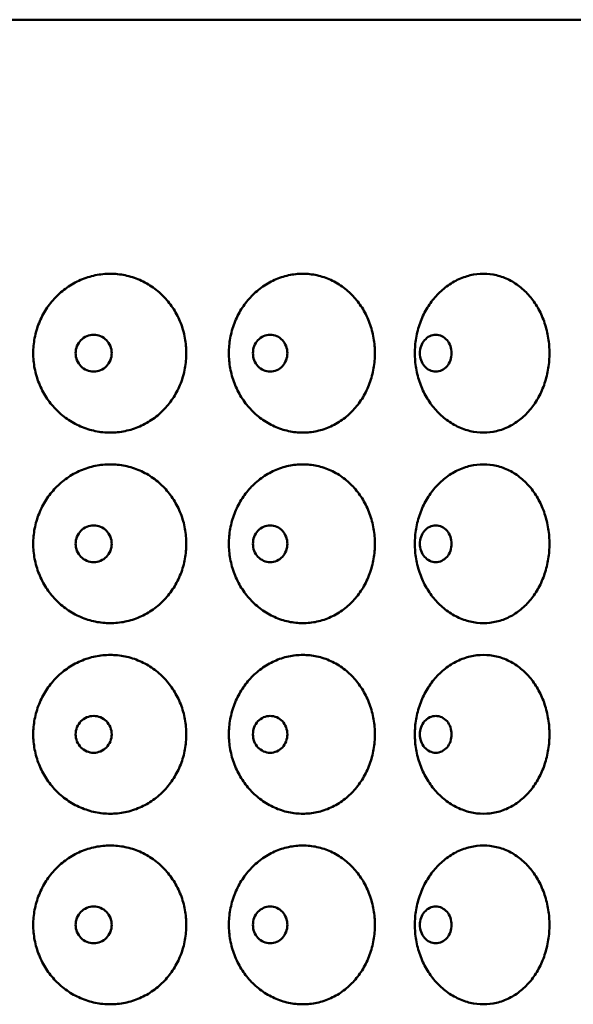
# Model space of a CAD drawing. Units: inches. Extents: x 7 to 2354, y -116 to 301.
# Drawn here: x 193 to 210, y 112 to 143 of the extents above; entities that cross this region are included whole.
import ezdxf

# ---------------------------------------------------------------- set-up
doc = ezdxf.new("R2010")
doc.units = ezdxf.units.IN
doc.header["$LTSCALE"] = 1512
doc.header["$MEASUREMENT"] = 0
doc.layers.add('Visible Edges(ACME )', color=7, linetype='Continuous', lineweight=50)

msp = doc.modelspace()

# ---------------------------------------------------------------- linework, layer by layer
at = {"layer": 'Visible Edges(ACME )'}
msp.add_line((153.1, 142.604), (225.1, 142.604), dxfattribs=at)
for points, knots in [([(195.351, 129.604), (195.198, 129.604), (195.039, 129.62), (194.724, 129.684), (194.567, 129.734), (194.267, 129.864), (194.123, 129.944), (193.858, 130.131), (193.736, 130.236), (193.522, 130.459), (193.422, 130.585), (193.246, 130.857), (193.17, 131.004), (193.048, 131.31), (193.002, 131.469), (192.941, 131.789), (192.927, 131.949), (192.927, 132.259), (192.941, 132.419), (193.002, 132.739), (193.048, 132.898), (193.17, 133.204), (193.246, 133.351), (193.422, 133.623), (193.522, 133.749), (193.736, 133.972), (193.858, 134.077), (194.123, 134.264), (194.267, 134.345), (194.567, 134.475), (194.724, 134.524), (195.039, 134.589), (195.198, 134.604), (195.351, 134.604)], [9.469151, 9.469151, 9.469151, 9.469151, 10.655712, 10.655712, 11.842272, 11.842272, 13.028832, 13.028832, 14.215392, 14.215392, 15.39612, 15.39612, 16.576848, 16.576848, 17.757575, 17.757575, 18.938303, 18.938303, 20.119031, 20.119031, 21.299758, 21.299758, 22.480486, 22.480486, 23.661213, 23.661213, 24.847774, 24.847774, 26.034334, 26.034334, 27.220894, 27.220894, 28.407454, 28.407454, 28.407454, 28.407454]), ([(195.351, 134.604), (195.504, 134.604), (195.662, 134.589), (195.976, 134.524), (196.132, 134.475), (196.429, 134.345), (196.571, 134.264), (196.833, 134.077), (196.953, 133.972), (197.163, 133.749), (197.262, 133.623), (197.434, 133.351), (197.509, 133.204), (197.628, 132.898), (197.673, 132.739), (197.732, 132.419), (197.746, 132.259), (197.746, 132.104), (197.746, 131.949), (197.732, 131.789), (197.673, 131.469), (197.628, 131.31), (197.509, 131.004), (197.434, 130.857), (197.262, 130.585), (197.163, 130.459), (196.953, 130.236), (196.833, 130.131), (196.571, 129.944), (196.429, 129.864), (196.132, 129.734), (195.976, 129.684), (195.662, 129.62), (195.504, 129.604), (195.351, 129.604)], [28.407454, 28.407454, 28.407454, 28.407454, 29.594015, 29.594015, 30.780575, 30.780575, 31.967135, 31.967135, 33.153695, 33.153695, 34.334423, 34.334423, 35.515151, 35.515151, 36.695878, 36.695878, 37.876606, 37.876606, 37.876606, 39.057333, 39.057333, 40.238061, 40.238061, 41.418789, 41.418789, 42.599516, 42.599516, 43.786077, 43.786077, 44.972637, 44.972637, 46.159197, 46.159197, 47.345757, 47.345757, 47.345757, 47.345757]), ([(201.412, 129.604), (201.266, 129.604), (201.114, 129.62), (200.813, 129.684), (200.663, 129.734), (200.375, 129.864), (200.237, 129.944), (199.982, 130.131), (199.865, 130.236), (199.659, 130.459), (199.562, 130.585), (199.392, 130.857), (199.319, 131.004), (199.201, 131.31), (199.157, 131.469), (199.098, 131.789), (199.085, 131.949), (199.085, 132.259), (199.098, 132.419), (199.157, 132.739), (199.201, 132.898), (199.319, 133.204), (199.392, 133.351), (199.562, 133.623), (199.659, 133.749), (199.865, 133.972), (199.982, 134.077), (200.237, 134.264), (200.375, 134.345), (200.663, 134.475), (200.813, 134.524), (201.114, 134.589), (201.266, 134.604), (201.412, 134.604)], [9.469151, 9.469151, 9.469151, 9.469151, 10.655712, 10.655712, 11.842272, 11.842272, 13.028832, 13.028832, 14.215392, 14.215392, 15.39612, 15.39612, 16.576848, 16.576848, 17.757575, 17.757575, 18.938303, 18.938303, 20.119031, 20.119031, 21.299758, 21.299758, 22.480486, 22.480486, 23.661213, 23.661213, 24.847774, 24.847774, 26.034334, 26.034334, 27.220894, 27.220894, 28.407454, 28.407454, 28.407454, 28.407454]), ([(201.412, 134.604), (201.559, 134.604), (201.709, 134.589), (202.008, 134.524), (202.156, 134.475), (202.438, 134.345), (202.573, 134.264), (202.821, 134.077), (202.934, 133.972), (203.133, 133.749), (203.226, 133.623), (203.389, 133.351), (203.459, 133.204), (203.572, 132.898), (203.614, 132.739), (203.67, 132.419), (203.683, 132.259), (203.683, 132.104), (203.683, 131.949), (203.67, 131.789), (203.614, 131.469), (203.572, 131.31), (203.459, 131.004), (203.389, 130.857), (203.226, 130.585), (203.133, 130.459), (202.934, 130.236), (202.821, 130.131), (202.573, 129.944), (202.438, 129.864), (202.156, 129.734), (202.008, 129.684), (201.709, 129.62), (201.559, 129.604), (201.412, 129.604)], [28.407454, 28.407454, 28.407454, 28.407454, 29.594015, 29.594015, 30.780575, 30.780575, 31.967135, 31.967135, 33.153695, 33.153695, 34.334423, 34.334423, 35.515151, 35.515151, 36.695878, 36.695878, 37.876606, 37.876606, 37.876606, 39.057333, 39.057333, 40.238061, 40.238061, 41.418789, 41.418789, 42.599516, 42.599516, 43.786077, 43.786077, 44.972637, 44.972637, 46.159197, 46.159197, 47.345757, 47.345757, 47.345757, 47.345757]), ([(207.1, 129.604), (206.965, 129.604), (206.825, 129.62), (206.546, 129.684), (206.407, 129.734), (206.141, 129.864), (206.013, 129.944), (205.776, 130.131), (205.667, 130.236), (205.475, 130.459), (205.385, 130.585), (205.226, 130.857), (205.158, 131.004), (205.048, 131.31), (205.006, 131.469), (204.952, 131.789), (204.939, 131.949), (204.939, 132.259), (204.952, 132.419), (205.006, 132.739), (205.048, 132.898), (205.158, 133.204), (205.226, 133.351), (205.385, 133.623), (205.475, 133.749), (205.667, 133.972), (205.776, 134.077), (206.013, 134.264), (206.141, 134.345), (206.407, 134.475), (206.546, 134.524), (206.825, 134.589), (206.965, 134.604), (207.1, 134.604)], [9.469151, 9.469151, 9.469151, 9.469151, 10.655712, 10.655712, 11.842272, 11.842272, 13.028832, 13.028832, 14.215392, 14.215392, 15.39612, 15.39612, 16.576848, 16.576848, 17.757575, 17.757575, 18.938303, 18.938303, 20.119031, 20.119031, 21.299758, 21.299758, 22.480486, 22.480486, 23.661213, 23.661213, 24.847774, 24.847774, 26.034334, 26.034334, 27.220894, 27.220894, 28.407454, 28.407454, 28.407454, 28.407454]), ([(207.1, 134.604), (207.234, 134.604), (207.373, 134.589), (207.648, 134.524), (207.783, 134.475), (208.042, 134.345), (208.165, 134.264), (208.392, 134.077), (208.495, 133.972), (208.677, 133.749), (208.762, 133.623), (208.91, 133.351), (208.974, 133.204), (209.076, 132.898), (209.115, 132.739), (209.165, 132.419), (209.177, 132.259), (209.177, 132.104), (209.177, 131.949), (209.165, 131.789), (209.115, 131.469), (209.076, 131.31), (208.974, 131.004), (208.91, 130.857), (208.762, 130.585), (208.677, 130.459), (208.495, 130.236), (208.392, 130.131), (208.165, 129.944), (208.042, 129.864), (207.783, 129.734), (207.648, 129.684), (207.373, 129.62), (207.234, 129.604), (207.1, 129.604)], [28.407454, 28.407454, 28.407454, 28.407454, 29.594015, 29.594015, 30.780575, 30.780575, 31.967135, 31.967135, 33.153695, 33.153695, 34.334423, 34.334423, 35.515151, 35.515151, 36.695878, 36.695878, 37.876606, 37.876606, 37.876606, 39.057333, 39.057333, 40.238061, 40.238061, 41.418789, 41.418789, 42.599516, 42.599516, 43.786077, 43.786077, 44.972637, 44.972637, 46.159197, 46.159197, 47.345757, 47.345757, 47.345757, 47.345757]), ([(195.397, 132.104), (195.397, 132.177), (195.383, 132.254), (195.325, 132.397), (195.282, 132.462), (195.182, 132.565), (195.118, 132.61), (194.978, 132.669), (194.902, 132.684), (194.758, 132.684), (194.682, 132.669), (194.542, 132.61), (194.478, 132.565), (194.377, 132.462), (194.333, 132.397), (194.275, 132.254), (194.261, 132.177), (194.261, 132.031), (194.275, 131.954), (194.333, 131.811), (194.377, 131.746), (194.478, 131.643), (194.542, 131.598), (194.682, 131.539), (194.758, 131.524), (194.902, 131.524), (194.978, 131.539), (195.118, 131.598), (195.182, 131.643), (195.282, 131.746), (195.325, 131.811), (195.383, 131.954), (195.397, 132.031), (195.397, 132.104)], [0, 0, 0, 0, 0.553052, 0.553052, 1.106105, 1.106105, 1.659861, 1.659861, 2.213617, 2.213617, 2.767372, 2.767372, 3.321128, 3.321128, 3.874181, 3.874181, 4.427233, 4.427233, 4.980286, 4.980286, 5.533338, 5.533338, 6.087094, 6.087094, 6.64085, 6.64085, 7.194606, 7.194606, 7.748361, 7.748361, 8.301414, 8.301414, 8.854466, 8.854466, 8.854466, 8.854466]), ([(200.926, 132.104), (200.926, 132.177), (200.913, 132.254), (200.858, 132.397), (200.817, 132.462), (200.721, 132.565), (200.661, 132.61), (200.527, 132.669), (200.455, 132.684), (200.318, 132.684), (200.245, 132.669), (200.111, 132.61), (200.05, 132.565), (199.953, 132.462), (199.911, 132.397), (199.856, 132.254), (199.843, 132.177), (199.843, 132.031), (199.856, 131.954), (199.911, 131.811), (199.953, 131.746), (200.05, 131.643), (200.111, 131.598), (200.245, 131.539), (200.318, 131.524), (200.455, 131.524), (200.527, 131.539), (200.661, 131.598), (200.721, 131.643), (200.817, 131.746), (200.858, 131.811), (200.913, 131.954), (200.926, 132.031), (200.926, 132.104)], [0, 0, 0, 0, 0.553052, 0.553052, 1.106105, 1.106105, 1.659861, 1.659861, 2.213617, 2.213617, 2.767372, 2.767372, 3.321128, 3.321128, 3.874181, 3.874181, 4.427233, 4.427233, 4.980286, 4.980286, 5.533338, 5.533338, 6.087094, 6.087094, 6.64085, 6.64085, 7.194606, 7.194606, 7.748361, 7.748361, 8.301414, 8.301414, 8.854466, 8.854466, 8.854466, 8.854466]), ([(206.097, 132.104), (206.097, 132.177), (206.084, 132.254), (206.034, 132.397), (205.996, 132.462), (205.908, 132.565), (205.852, 132.61), (205.729, 132.669), (205.662, 132.684), (205.537, 132.684), (205.469, 132.669), (205.346, 132.61), (205.289, 132.565), (205.2, 132.462), (205.161, 132.397), (205.11, 132.254), (205.098, 132.177), (205.098, 132.031), (205.11, 131.954), (205.161, 131.811), (205.2, 131.746), (205.289, 131.643), (205.346, 131.598), (205.469, 131.539), (205.537, 131.524), (205.662, 131.524), (205.729, 131.539), (205.852, 131.598), (205.908, 131.643), (205.996, 131.746), (206.034, 131.811), (206.084, 131.954), (206.097, 132.031), (206.097, 132.104)], [0, 0, 0, 0, 0.553052, 0.553052, 1.106105, 1.106105, 1.659861, 1.659861, 2.213617, 2.213617, 2.767372, 2.767372, 3.321128, 3.321128, 3.874181, 3.874181, 4.427233, 4.427233, 4.980286, 4.980286, 5.533338, 5.533338, 6.087094, 6.087094, 6.64085, 6.64085, 7.194606, 7.194606, 7.748361, 7.748361, 8.301414, 8.301414, 8.854466, 8.854466, 8.854466, 8.854466]), ([(195.351, 123.604), (195.198, 123.604), (195.039, 123.62), (194.724, 123.684), (194.567, 123.734), (194.267, 123.864), (194.123, 123.944), (193.858, 124.131), (193.736, 124.236), (193.522, 124.459), (193.422, 124.585), (193.246, 124.857), (193.17, 125.004), (193.048, 125.31), (193.002, 125.469), (192.941, 125.789), (192.927, 125.949), (192.927, 126.259), (192.941, 126.419), (193.002, 126.739), (193.048, 126.898), (193.17, 127.204), (193.246, 127.351), (193.422, 127.623), (193.522, 127.749), (193.736, 127.972), (193.858, 128.077), (194.123, 128.264), (194.267, 128.345), (194.567, 128.475), (194.724, 128.524), (195.039, 128.589), (195.198, 128.604), (195.351, 128.604)], [9.469151, 9.469151, 9.469151, 9.469151, 10.655712, 10.655712, 11.842272, 11.842272, 13.028832, 13.028832, 14.215392, 14.215392, 15.39612, 15.39612, 16.576848, 16.576848, 17.757575, 17.757575, 18.938303, 18.938303, 20.119031, 20.119031, 21.299758, 21.299758, 22.480486, 22.480486, 23.661213, 23.661213, 24.847774, 24.847774, 26.034334, 26.034334, 27.220894, 27.220894, 28.407454, 28.407454, 28.407454, 28.407454]), ([(195.351, 128.604), (195.504, 128.604), (195.662, 128.589), (195.976, 128.524), (196.132, 128.475), (196.429, 128.345), (196.571, 128.264), (196.833, 128.077), (196.953, 127.972), (197.163, 127.749), (197.262, 127.623), (197.434, 127.351), (197.509, 127.204), (197.628, 126.898), (197.673, 126.739), (197.732, 126.419), (197.746, 126.259), (197.746, 126.104), (197.746, 125.949), (197.732, 125.789), (197.673, 125.469), (197.628, 125.31), (197.509, 125.004), (197.434, 124.857), (197.262, 124.585), (197.163, 124.459), (196.953, 124.236), (196.833, 124.131), (196.571, 123.944), (196.429, 123.864), (196.132, 123.734), (195.976, 123.684), (195.662, 123.62), (195.504, 123.604), (195.351, 123.604)], [28.407454, 28.407454, 28.407454, 28.407454, 29.594015, 29.594015, 30.780575, 30.780575, 31.967135, 31.967135, 33.153695, 33.153695, 34.334423, 34.334423, 35.515151, 35.515151, 36.695878, 36.695878, 37.876606, 37.876606, 37.876606, 39.057333, 39.057333, 40.238061, 40.238061, 41.418789, 41.418789, 42.599516, 42.599516, 43.786077, 43.786077, 44.972637, 44.972637, 46.159197, 46.159197, 47.345757, 47.345757, 47.345757, 47.345757]), ([(201.412, 123.604), (201.266, 123.604), (201.114, 123.62), (200.813, 123.684), (200.663, 123.734), (200.375, 123.864), (200.237, 123.944), (199.982, 124.131), (199.865, 124.236), (199.659, 124.459), (199.562, 124.585), (199.392, 124.857), (199.319, 125.004), (199.201, 125.31), (199.157, 125.469), (199.098, 125.789), (199.085, 125.949), (199.085, 126.259), (199.098, 126.419), (199.157, 126.739), (199.201, 126.898), (199.319, 127.204), (199.392, 127.351), (199.562, 127.623), (199.659, 127.749), (199.865, 127.972), (199.982, 128.077), (200.237, 128.264), (200.375, 128.345), (200.663, 128.475), (200.813, 128.524), (201.114, 128.589), (201.266, 128.604), (201.412, 128.604)], [9.469151, 9.469151, 9.469151, 9.469151, 10.655712, 10.655712, 11.842272, 11.842272, 13.028832, 13.028832, 14.215392, 14.215392, 15.39612, 15.39612, 16.576848, 16.576848, 17.757575, 17.757575, 18.938303, 18.938303, 20.119031, 20.119031, 21.299758, 21.299758, 22.480486, 22.480486, 23.661213, 23.661213, 24.847774, 24.847774, 26.034334, 26.034334, 27.220894, 27.220894, 28.407454, 28.407454, 28.407454, 28.407454]), ([(201.412, 128.604), (201.559, 128.604), (201.709, 128.589), (202.008, 128.524), (202.156, 128.475), (202.438, 128.345), (202.573, 128.264), (202.821, 128.077), (202.934, 127.972), (203.133, 127.749), (203.226, 127.623), (203.389, 127.351), (203.459, 127.204), (203.572, 126.898), (203.614, 126.739), (203.67, 126.419), (203.683, 126.259), (203.683, 126.104), (203.683, 125.949), (203.67, 125.789), (203.614, 125.469), (203.572, 125.31), (203.459, 125.004), (203.389, 124.857), (203.226, 124.585), (203.133, 124.459), (202.934, 124.236), (202.821, 124.131), (202.573, 123.944), (202.438, 123.864), (202.156, 123.734), (202.008, 123.684), (201.709, 123.62), (201.559, 123.604), (201.412, 123.604)], [28.407454, 28.407454, 28.407454, 28.407454, 29.594015, 29.594015, 30.780575, 30.780575, 31.967135, 31.967135, 33.153695, 33.153695, 34.334423, 34.334423, 35.515151, 35.515151, 36.695878, 36.695878, 37.876606, 37.876606, 37.876606, 39.057333, 39.057333, 40.238061, 40.238061, 41.418789, 41.418789, 42.599516, 42.599516, 43.786077, 43.786077, 44.972637, 44.972637, 46.159197, 46.159197, 47.345757, 47.345757, 47.345757, 47.345757]), ([(207.1, 123.604), (206.965, 123.604), (206.825, 123.62), (206.546, 123.684), (206.407, 123.734), (206.141, 123.864), (206.013, 123.944), (205.776, 124.131), (205.667, 124.236), (205.475, 124.459), (205.385, 124.585), (205.226, 124.857), (205.158, 125.004), (205.048, 125.31), (205.006, 125.469), (204.952, 125.789), (204.939, 125.949), (204.939, 126.259), (204.952, 126.419), (205.006, 126.739), (205.048, 126.898), (205.158, 127.204), (205.226, 127.351), (205.385, 127.623), (205.475, 127.749), (205.667, 127.972), (205.776, 128.077), (206.013, 128.264), (206.141, 128.345), (206.407, 128.475), (206.546, 128.524), (206.825, 128.589), (206.965, 128.604), (207.1, 128.604)], [9.469151, 9.469151, 9.469151, 9.469151, 10.655712, 10.655712, 11.842272, 11.842272, 13.028832, 13.028832, 14.215392, 14.215392, 15.39612, 15.39612, 16.576848, 16.576848, 17.757575, 17.757575, 18.938303, 18.938303, 20.119031, 20.119031, 21.299758, 21.299758, 22.480486, 22.480486, 23.661213, 23.661213, 24.847774, 24.847774, 26.034334, 26.034334, 27.220894, 27.220894, 28.407454, 28.407454, 28.407454, 28.407454]), ([(207.1, 128.604), (207.234, 128.604), (207.373, 128.589), (207.648, 128.524), (207.783, 128.475), (208.042, 128.345), (208.165, 128.264), (208.392, 128.077), (208.495, 127.972), (208.677, 127.749), (208.762, 127.623), (208.91, 127.351), (208.974, 127.204), (209.076, 126.898), (209.115, 126.739), (209.165, 126.419), (209.177, 126.259), (209.177, 126.104), (209.177, 125.949), (209.165, 125.789), (209.115, 125.469), (209.076, 125.31), (208.974, 125.004), (208.91, 124.857), (208.762, 124.585), (208.677, 124.459), (208.495, 124.236), (208.392, 124.131), (208.165, 123.944), (208.042, 123.864), (207.783, 123.734), (207.648, 123.684), (207.373, 123.62), (207.234, 123.604), (207.1, 123.604)], [28.407454, 28.407454, 28.407454, 28.407454, 29.594015, 29.594015, 30.780575, 30.780575, 31.967135, 31.967135, 33.153695, 33.153695, 34.334423, 34.334423, 35.515151, 35.515151, 36.695878, 36.695878, 37.876606, 37.876606, 37.876606, 39.057333, 39.057333, 40.238061, 40.238061, 41.418789, 41.418789, 42.599516, 42.599516, 43.786077, 43.786077, 44.972637, 44.972637, 46.159197, 46.159197, 47.345757, 47.345757, 47.345757, 47.345757]), ([(195.397, 126.104), (195.397, 126.177), (195.383, 126.254), (195.325, 126.397), (195.282, 126.462), (195.182, 126.565), (195.118, 126.61), (194.978, 126.669), (194.902, 126.684), (194.758, 126.684), (194.682, 126.669), (194.542, 126.61), (194.478, 126.565), (194.377, 126.462), (194.333, 126.397), (194.275, 126.254), (194.261, 126.177), (194.261, 126.031), (194.275, 125.954), (194.333, 125.811), (194.377, 125.746), (194.478, 125.643), (194.542, 125.598), (194.682, 125.539), (194.758, 125.524), (194.902, 125.524), (194.978, 125.539), (195.118, 125.598), (195.182, 125.643), (195.282, 125.746), (195.325, 125.811), (195.383, 125.954), (195.397, 126.031), (195.397, 126.104)], [0, 0, 0, 0, 0.553052, 0.553052, 1.106105, 1.106105, 1.659861, 1.659861, 2.213617, 2.213617, 2.767372, 2.767372, 3.321128, 3.321128, 3.874181, 3.874181, 4.427233, 4.427233, 4.980286, 4.980286, 5.533338, 5.533338, 6.087094, 6.087094, 6.64085, 6.64085, 7.194606, 7.194606, 7.748361, 7.748361, 8.301414, 8.301414, 8.854466, 8.854466, 8.854466, 8.854466]), ([(200.926, 126.104), (200.926, 126.177), (200.913, 126.254), (200.858, 126.397), (200.817, 126.462), (200.721, 126.565), (200.661, 126.61), (200.527, 126.669), (200.455, 126.684), (200.318, 126.684), (200.245, 126.669), (200.111, 126.61), (200.05, 126.565), (199.953, 126.462), (199.911, 126.397), (199.856, 126.254), (199.843, 126.177), (199.843, 126.031), (199.856, 125.954), (199.911, 125.811), (199.953, 125.746), (200.05, 125.643), (200.111, 125.598), (200.245, 125.539), (200.318, 125.524), (200.455, 125.524), (200.527, 125.539), (200.661, 125.598), (200.721, 125.643), (200.817, 125.746), (200.858, 125.811), (200.913, 125.954), (200.926, 126.031), (200.926, 126.104)], [0, 0, 0, 0, 0.553052, 0.553052, 1.106105, 1.106105, 1.659861, 1.659861, 2.213617, 2.213617, 2.767372, 2.767372, 3.321128, 3.321128, 3.874181, 3.874181, 4.427233, 4.427233, 4.980286, 4.980286, 5.533338, 5.533338, 6.087094, 6.087094, 6.64085, 6.64085, 7.194606, 7.194606, 7.748361, 7.748361, 8.301414, 8.301414, 8.854466, 8.854466, 8.854466, 8.854466]), ([(206.097, 126.104), (206.097, 126.177), (206.084, 126.254), (206.034, 126.397), (205.996, 126.462), (205.908, 126.565), (205.852, 126.61), (205.729, 126.669), (205.662, 126.684), (205.537, 126.684), (205.469, 126.669), (205.346, 126.61), (205.289, 126.565), (205.2, 126.462), (205.161, 126.397), (205.11, 126.254), (205.098, 126.177), (205.098, 126.031), (205.11, 125.954), (205.161, 125.811), (205.2, 125.746), (205.289, 125.643), (205.346, 125.598), (205.469, 125.539), (205.537, 125.524), (205.662, 125.524), (205.729, 125.539), (205.852, 125.598), (205.908, 125.643), (205.996, 125.746), (206.034, 125.811), (206.084, 125.954), (206.097, 126.031), (206.097, 126.104)], [0, 0, 0, 0, 0.553052, 0.553052, 1.106105, 1.106105, 1.659861, 1.659861, 2.213617, 2.213617, 2.767372, 2.767372, 3.321128, 3.321128, 3.874181, 3.874181, 4.427233, 4.427233, 4.980286, 4.980286, 5.533338, 5.533338, 6.087094, 6.087094, 6.64085, 6.64085, 7.194606, 7.194606, 7.748361, 7.748361, 8.301414, 8.301414, 8.854466, 8.854466, 8.854466, 8.854466]), ([(195.351, 117.604), (195.198, 117.604), (195.039, 117.62), (194.724, 117.684), (194.567, 117.734), (194.267, 117.864), (194.123, 117.944), (193.858, 118.131), (193.736, 118.236), (193.522, 118.459), (193.422, 118.585), (193.246, 118.857), (193.17, 119.004), (193.048, 119.31), (193.002, 119.469), (192.941, 119.789), (192.927, 119.949), (192.927, 120.259), (192.941, 120.419), (193.002, 120.739), (193.048, 120.898), (193.17, 121.204), (193.246, 121.351), (193.422, 121.623), (193.522, 121.749), (193.736, 121.972), (193.858, 122.077), (194.123, 122.264), (194.267, 122.345), (194.567, 122.475), (194.724, 122.524), (195.039, 122.589), (195.198, 122.604), (195.351, 122.604)], [9.469151, 9.469151, 9.469151, 9.469151, 10.655712, 10.655712, 11.842272, 11.842272, 13.028832, 13.028832, 14.215392, 14.215392, 15.39612, 15.39612, 16.576848, 16.576848, 17.757575, 17.757575, 18.938303, 18.938303, 20.119031, 20.119031, 21.299758, 21.299758, 22.480486, 22.480486, 23.661213, 23.661213, 24.847774, 24.847774, 26.034334, 26.034334, 27.220894, 27.220894, 28.407454, 28.407454, 28.407454, 28.407454]), ([(195.351, 122.604), (195.504, 122.604), (195.662, 122.589), (195.976, 122.524), (196.132, 122.475), (196.429, 122.345), (196.571, 122.264), (196.833, 122.077), (196.953, 121.972), (197.163, 121.749), (197.262, 121.623), (197.434, 121.351), (197.509, 121.204), (197.628, 120.898), (197.673, 120.739), (197.732, 120.419), (197.746, 120.259), (197.746, 120.104), (197.746, 119.949), (197.732, 119.789), (197.673, 119.469), (197.628, 119.31), (197.509, 119.004), (197.434, 118.857), (197.262, 118.585), (197.163, 118.459), (196.953, 118.236), (196.833, 118.131), (196.571, 117.944), (196.429, 117.864), (196.132, 117.734), (195.976, 117.684), (195.662, 117.62), (195.504, 117.604), (195.351, 117.604)], [28.407454, 28.407454, 28.407454, 28.407454, 29.594015, 29.594015, 30.780575, 30.780575, 31.967135, 31.967135, 33.153695, 33.153695, 34.334423, 34.334423, 35.515151, 35.515151, 36.695878, 36.695878, 37.876606, 37.876606, 37.876606, 39.057333, 39.057333, 40.238061, 40.238061, 41.418789, 41.418789, 42.599516, 42.599516, 43.786077, 43.786077, 44.972637, 44.972637, 46.159197, 46.159197, 47.345757, 47.345757, 47.345757, 47.345757]), ([(201.412, 117.604), (201.266, 117.604), (201.114, 117.62), (200.813, 117.684), (200.663, 117.734), (200.375, 117.864), (200.237, 117.944), (199.982, 118.131), (199.865, 118.236), (199.659, 118.459), (199.562, 118.585), (199.392, 118.857), (199.319, 119.004), (199.201, 119.31), (199.157, 119.469), (199.098, 119.789), (199.085, 119.949), (199.085, 120.259), (199.098, 120.419), (199.157, 120.739), (199.201, 120.898), (199.319, 121.204), (199.392, 121.351), (199.562, 121.623), (199.659, 121.749), (199.865, 121.972), (199.982, 122.077), (200.237, 122.264), (200.375, 122.345), (200.663, 122.475), (200.813, 122.524), (201.114, 122.589), (201.266, 122.604), (201.412, 122.604)], [9.469151, 9.469151, 9.469151, 9.469151, 10.655712, 10.655712, 11.842272, 11.842272, 13.028832, 13.028832, 14.215392, 14.215392, 15.39612, 15.39612, 16.576848, 16.576848, 17.757575, 17.757575, 18.938303, 18.938303, 20.119031, 20.119031, 21.299758, 21.299758, 22.480486, 22.480486, 23.661213, 23.661213, 24.847774, 24.847774, 26.034334, 26.034334, 27.220894, 27.220894, 28.407454, 28.407454, 28.407454, 28.407454]), ([(201.412, 122.604), (201.559, 122.604), (201.709, 122.589), (202.008, 122.524), (202.156, 122.475), (202.438, 122.345), (202.573, 122.264), (202.821, 122.077), (202.934, 121.972), (203.133, 121.749), (203.226, 121.623), (203.389, 121.351), (203.459, 121.204), (203.572, 120.898), (203.614, 120.739), (203.67, 120.419), (203.683, 120.259), (203.683, 120.104), (203.683, 119.949), (203.67, 119.789), (203.614, 119.469), (203.572, 119.31), (203.459, 119.004), (203.389, 118.857), (203.226, 118.585), (203.133, 118.459), (202.934, 118.236), (202.821, 118.131), (202.573, 117.944), (202.438, 117.864), (202.156, 117.734), (202.008, 117.684), (201.709, 117.62), (201.559, 117.604), (201.412, 117.604)], [28.407454, 28.407454, 28.407454, 28.407454, 29.594015, 29.594015, 30.780575, 30.780575, 31.967135, 31.967135, 33.153695, 33.153695, 34.334423, 34.334423, 35.515151, 35.515151, 36.695878, 36.695878, 37.876606, 37.876606, 37.876606, 39.057333, 39.057333, 40.238061, 40.238061, 41.418789, 41.418789, 42.599516, 42.599516, 43.786077, 43.786077, 44.972637, 44.972637, 46.159197, 46.159197, 47.345757, 47.345757, 47.345757, 47.345757]), ([(207.1, 117.604), (206.965, 117.604), (206.825, 117.62), (206.546, 117.684), (206.407, 117.734), (206.141, 117.864), (206.013, 117.944), (205.776, 118.131), (205.667, 118.236), (205.475, 118.459), (205.385, 118.585), (205.226, 118.857), (205.158, 119.004), (205.048, 119.31), (205.006, 119.469), (204.952, 119.789), (204.939, 119.949), (204.939, 120.259), (204.952, 120.419), (205.006, 120.739), (205.048, 120.898), (205.158, 121.204), (205.226, 121.351), (205.385, 121.623), (205.475, 121.749), (205.667, 121.972), (205.776, 122.077), (206.013, 122.264), (206.141, 122.345), (206.407, 122.475), (206.546, 122.524), (206.825, 122.589), (206.965, 122.604), (207.1, 122.604)], [9.469151, 9.469151, 9.469151, 9.469151, 10.655712, 10.655712, 11.842272, 11.842272, 13.028832, 13.028832, 14.215392, 14.215392, 15.39612, 15.39612, 16.576848, 16.576848, 17.757575, 17.757575, 18.938303, 18.938303, 20.119031, 20.119031, 21.299758, 21.299758, 22.480486, 22.480486, 23.661213, 23.661213, 24.847774, 24.847774, 26.034334, 26.034334, 27.220894, 27.220894, 28.407454, 28.407454, 28.407454, 28.407454]), ([(207.1, 122.604), (207.234, 122.604), (207.373, 122.589), (207.648, 122.524), (207.783, 122.475), (208.042, 122.345), (208.165, 122.264), (208.392, 122.077), (208.495, 121.972), (208.677, 121.749), (208.762, 121.623), (208.91, 121.351), (208.974, 121.204), (209.076, 120.898), (209.115, 120.739), (209.165, 120.419), (209.177, 120.259), (209.177, 120.104), (209.177, 119.949), (209.165, 119.789), (209.115, 119.469), (209.076, 119.31), (208.974, 119.004), (208.91, 118.857), (208.762, 118.585), (208.677, 118.459), (208.495, 118.236), (208.392, 118.131), (208.165, 117.944), (208.042, 117.864), (207.783, 117.734), (207.648, 117.684), (207.373, 117.62), (207.234, 117.604), (207.1, 117.604)], [28.407454, 28.407454, 28.407454, 28.407454, 29.594015, 29.594015, 30.780575, 30.780575, 31.967135, 31.967135, 33.153695, 33.153695, 34.334423, 34.334423, 35.515151, 35.515151, 36.695878, 36.695878, 37.876606, 37.876606, 37.876606, 39.057333, 39.057333, 40.238061, 40.238061, 41.418789, 41.418789, 42.599516, 42.599516, 43.786077, 43.786077, 44.972637, 44.972637, 46.159197, 46.159197, 47.345757, 47.345757, 47.345757, 47.345757]), ([(195.397, 120.104), (195.397, 120.177), (195.383, 120.254), (195.325, 120.397), (195.282, 120.462), (195.182, 120.565), (195.118, 120.61), (194.978, 120.669), (194.902, 120.684), (194.758, 120.684), (194.682, 120.669), (194.542, 120.61), (194.478, 120.565), (194.377, 120.462), (194.333, 120.397), (194.275, 120.254), (194.261, 120.177), (194.261, 120.031), (194.275, 119.954), (194.333, 119.811), (194.377, 119.746), (194.478, 119.643), (194.542, 119.598), (194.682, 119.539), (194.758, 119.524), (194.902, 119.524), (194.978, 119.539), (195.118, 119.598), (195.182, 119.643), (195.282, 119.746), (195.325, 119.811), (195.383, 119.954), (195.397, 120.031), (195.397, 120.104)], [0, 0, 0, 0, 0.553052, 0.553052, 1.106105, 1.106105, 1.659861, 1.659861, 2.213617, 2.213617, 2.767372, 2.767372, 3.321128, 3.321128, 3.874181, 3.874181, 4.427233, 4.427233, 4.980286, 4.980286, 5.533338, 5.533338, 6.087094, 6.087094, 6.64085, 6.64085, 7.194606, 7.194606, 7.748361, 7.748361, 8.301414, 8.301414, 8.854466, 8.854466, 8.854466, 8.854466]), ([(200.926, 120.104), (200.926, 120.177), (200.913, 120.254), (200.858, 120.397), (200.817, 120.462), (200.721, 120.565), (200.661, 120.61), (200.527, 120.669), (200.455, 120.684), (200.318, 120.684), (200.245, 120.669), (200.111, 120.61), (200.05, 120.565), (199.953, 120.462), (199.911, 120.397), (199.856, 120.254), (199.843, 120.177), (199.843, 120.031), (199.856, 119.954), (199.911, 119.811), (199.953, 119.746), (200.05, 119.643), (200.111, 119.598), (200.245, 119.539), (200.318, 119.524), (200.455, 119.524), (200.527, 119.539), (200.661, 119.598), (200.721, 119.643), (200.817, 119.746), (200.858, 119.811), (200.913, 119.954), (200.926, 120.031), (200.926, 120.104)], [0, 0, 0, 0, 0.553052, 0.553052, 1.106105, 1.106105, 1.659861, 1.659861, 2.213617, 2.213617, 2.767372, 2.767372, 3.321128, 3.321128, 3.874181, 3.874181, 4.427233, 4.427233, 4.980286, 4.980286, 5.533338, 5.533338, 6.087094, 6.087094, 6.64085, 6.64085, 7.194606, 7.194606, 7.748361, 7.748361, 8.301414, 8.301414, 8.854466, 8.854466, 8.854466, 8.854466]), ([(206.097, 120.104), (206.097, 120.177), (206.084, 120.254), (206.034, 120.397), (205.996, 120.462), (205.908, 120.565), (205.852, 120.61), (205.729, 120.669), (205.662, 120.684), (205.537, 120.684), (205.469, 120.669), (205.346, 120.61), (205.289, 120.565), (205.2, 120.462), (205.161, 120.397), (205.11, 120.254), (205.098, 120.177), (205.098, 120.031), (205.11, 119.954), (205.161, 119.811), (205.2, 119.746), (205.289, 119.643), (205.346, 119.598), (205.469, 119.539), (205.537, 119.524), (205.662, 119.524), (205.729, 119.539), (205.852, 119.598), (205.908, 119.643), (205.996, 119.746), (206.034, 119.811), (206.084, 119.954), (206.097, 120.031), (206.097, 120.104)], [0, 0, 0, 0, 0.553052, 0.553052, 1.106105, 1.106105, 1.659861, 1.659861, 2.213617, 2.213617, 2.767372, 2.767372, 3.321128, 3.321128, 3.874181, 3.874181, 4.427233, 4.427233, 4.980286, 4.980286, 5.533338, 5.533338, 6.087094, 6.087094, 6.64085, 6.64085, 7.194606, 7.194606, 7.748361, 7.748361, 8.301414, 8.301414, 8.854466, 8.854466, 8.854466, 8.854466]), ([(195.351, 111.604), (195.198, 111.604), (195.039, 111.62), (194.724, 111.684), (194.567, 111.734), (194.267, 111.864), (194.123, 111.944), (193.858, 112.131), (193.736, 112.236), (193.522, 112.459), (193.422, 112.585), (193.246, 112.857), (193.17, 113.004), (193.048, 113.31), (193.002, 113.469), (192.941, 113.789), (192.927, 113.949), (192.927, 114.259), (192.941, 114.419), (193.002, 114.739), (193.048, 114.898), (193.17, 115.204), (193.246, 115.351), (193.422, 115.623), (193.522, 115.749), (193.736, 115.972), (193.858, 116.077), (194.123, 116.264), (194.267, 116.345), (194.567, 116.475), (194.724, 116.524), (195.039, 116.589), (195.198, 116.604), (195.351, 116.604)], [9.469151, 9.469151, 9.469151, 9.469151, 10.655712, 10.655712, 11.842272, 11.842272, 13.028832, 13.028832, 14.215392, 14.215392, 15.39612, 15.39612, 16.576848, 16.576848, 17.757575, 17.757575, 18.938303, 18.938303, 20.119031, 20.119031, 21.299758, 21.299758, 22.480486, 22.480486, 23.661213, 23.661213, 24.847774, 24.847774, 26.034334, 26.034334, 27.220894, 27.220894, 28.407454, 28.407454, 28.407454, 28.407454]), ([(195.351, 116.604), (195.504, 116.604), (195.662, 116.589), (195.976, 116.524), (196.132, 116.475), (196.429, 116.345), (196.571, 116.264), (196.833, 116.077), (196.953, 115.972), (197.163, 115.749), (197.262, 115.623), (197.434, 115.351), (197.509, 115.204), (197.628, 114.898), (197.673, 114.739), (197.732, 114.419), (197.746, 114.259), (197.746, 114.104), (197.746, 113.949), (197.732, 113.789), (197.673, 113.469), (197.628, 113.31), (197.509, 113.004), (197.434, 112.857), (197.262, 112.585), (197.163, 112.459), (196.953, 112.236), (196.833, 112.131), (196.571, 111.944), (196.429, 111.864), (196.132, 111.734), (195.976, 111.684), (195.662, 111.62), (195.504, 111.604), (195.351, 111.604)], [28.407454, 28.407454, 28.407454, 28.407454, 29.594015, 29.594015, 30.780575, 30.780575, 31.967135, 31.967135, 33.153695, 33.153695, 34.334423, 34.334423, 35.515151, 35.515151, 36.695878, 36.695878, 37.876606, 37.876606, 37.876606, 39.057333, 39.057333, 40.238061, 40.238061, 41.418789, 41.418789, 42.599516, 42.599516, 43.786077, 43.786077, 44.972637, 44.972637, 46.159197, 46.159197, 47.345757, 47.345757, 47.345757, 47.345757]), ([(201.412, 111.604), (201.266, 111.604), (201.114, 111.62), (200.813, 111.684), (200.663, 111.734), (200.375, 111.864), (200.237, 111.944), (199.982, 112.131), (199.865, 112.236), (199.659, 112.459), (199.562, 112.585), (199.392, 112.857), (199.319, 113.004), (199.201, 113.31), (199.157, 113.469), (199.098, 113.789), (199.085, 113.949), (199.085, 114.259), (199.098, 114.419), (199.157, 114.739), (199.201, 114.898), (199.319, 115.204), (199.392, 115.351), (199.562, 115.623), (199.659, 115.749), (199.865, 115.972), (199.982, 116.077), (200.237, 116.264), (200.375, 116.345), (200.663, 116.475), (200.813, 116.524), (201.114, 116.589), (201.266, 116.604), (201.412, 116.604)], [9.469151, 9.469151, 9.469151, 9.469151, 10.655712, 10.655712, 11.842272, 11.842272, 13.028832, 13.028832, 14.215392, 14.215392, 15.39612, 15.39612, 16.576848, 16.576848, 17.757575, 17.757575, 18.938303, 18.938303, 20.119031, 20.119031, 21.299758, 21.299758, 22.480486, 22.480486, 23.661213, 23.661213, 24.847774, 24.847774, 26.034334, 26.034334, 27.220894, 27.220894, 28.407454, 28.407454, 28.407454, 28.407454]), ([(201.412, 116.604), (201.559, 116.604), (201.709, 116.589), (202.008, 116.524), (202.156, 116.475), (202.438, 116.345), (202.573, 116.264), (202.821, 116.077), (202.934, 115.972), (203.133, 115.749), (203.226, 115.623), (203.389, 115.351), (203.459, 115.204), (203.572, 114.898), (203.614, 114.739), (203.67, 114.419), (203.683, 114.259), (203.683, 114.104), (203.683, 113.949), (203.67, 113.789), (203.614, 113.469), (203.572, 113.31), (203.459, 113.004), (203.389, 112.857), (203.226, 112.585), (203.133, 112.459), (202.934, 112.236), (202.821, 112.131), (202.573, 111.944), (202.438, 111.864), (202.156, 111.734), (202.008, 111.684), (201.709, 111.62), (201.559, 111.604), (201.412, 111.604)], [28.407454, 28.407454, 28.407454, 28.407454, 29.594015, 29.594015, 30.780575, 30.780575, 31.967135, 31.967135, 33.153695, 33.153695, 34.334423, 34.334423, 35.515151, 35.515151, 36.695878, 36.695878, 37.876606, 37.876606, 37.876606, 39.057333, 39.057333, 40.238061, 40.238061, 41.418789, 41.418789, 42.599516, 42.599516, 43.786077, 43.786077, 44.972637, 44.972637, 46.159197, 46.159197, 47.345757, 47.345757, 47.345757, 47.345757]), ([(207.1, 111.604), (206.965, 111.604), (206.825, 111.62), (206.546, 111.684), (206.407, 111.734), (206.141, 111.864), (206.013, 111.944), (205.776, 112.131), (205.667, 112.236), (205.475, 112.459), (205.385, 112.585), (205.226, 112.857), (205.158, 113.004), (205.048, 113.31), (205.006, 113.469), (204.952, 113.789), (204.939, 113.949), (204.939, 114.259), (204.952, 114.419), (205.006, 114.739), (205.048, 114.898), (205.158, 115.204), (205.226, 115.351), (205.385, 115.623), (205.475, 115.749), (205.667, 115.972), (205.776, 116.077), (206.013, 116.264), (206.141, 116.345), (206.407, 116.475), (206.546, 116.524), (206.825, 116.589), (206.965, 116.604), (207.1, 116.604)], [9.469151, 9.469151, 9.469151, 9.469151, 10.655712, 10.655712, 11.842272, 11.842272, 13.028832, 13.028832, 14.215392, 14.215392, 15.39612, 15.39612, 16.576848, 16.576848, 17.757575, 17.757575, 18.938303, 18.938303, 20.119031, 20.119031, 21.299758, 21.299758, 22.480486, 22.480486, 23.661213, 23.661213, 24.847774, 24.847774, 26.034334, 26.034334, 27.220894, 27.220894, 28.407454, 28.407454, 28.407454, 28.407454]), ([(207.1, 116.604), (207.234, 116.604), (207.373, 116.589), (207.648, 116.524), (207.783, 116.475), (208.042, 116.345), (208.165, 116.264), (208.392, 116.077), (208.495, 115.972), (208.677, 115.749), (208.762, 115.623), (208.91, 115.351), (208.974, 115.204), (209.076, 114.898), (209.115, 114.739), (209.165, 114.419), (209.177, 114.259), (209.177, 114.104), (209.177, 113.949), (209.165, 113.789), (209.115, 113.469), (209.076, 113.31), (208.974, 113.004), (208.91, 112.857), (208.762, 112.585), (208.677, 112.459), (208.495, 112.236), (208.392, 112.131), (208.165, 111.944), (208.042, 111.864), (207.783, 111.734), (207.648, 111.684), (207.373, 111.62), (207.234, 111.604), (207.1, 111.604)], [28.407454, 28.407454, 28.407454, 28.407454, 29.594015, 29.594015, 30.780575, 30.780575, 31.967135, 31.967135, 33.153695, 33.153695, 34.334423, 34.334423, 35.515151, 35.515151, 36.695878, 36.695878, 37.876606, 37.876606, 37.876606, 39.057333, 39.057333, 40.238061, 40.238061, 41.418789, 41.418789, 42.599516, 42.599516, 43.786077, 43.786077, 44.972637, 44.972637, 46.159197, 46.159197, 47.345757, 47.345757, 47.345757, 47.345757]), ([(195.397, 114.104), (195.397, 114.177), (195.383, 114.254), (195.325, 114.397), (195.282, 114.462), (195.182, 114.565), (195.118, 114.61), (194.978, 114.669), (194.902, 114.684), (194.758, 114.684), (194.682, 114.669), (194.542, 114.61), (194.478, 114.565), (194.377, 114.462), (194.333, 114.397), (194.275, 114.254), (194.261, 114.177), (194.261, 114.031), (194.275, 113.954), (194.333, 113.811), (194.377, 113.746), (194.478, 113.643), (194.542, 113.598), (194.682, 113.539), (194.758, 113.524), (194.902, 113.524), (194.978, 113.539), (195.118, 113.598), (195.182, 113.643), (195.282, 113.746), (195.325, 113.811), (195.383, 113.954), (195.397, 114.031), (195.397, 114.104)], [0, 0, 0, 0, 0.553052, 0.553052, 1.106105, 1.106105, 1.659861, 1.659861, 2.213617, 2.213617, 2.767372, 2.767372, 3.321128, 3.321128, 3.874181, 3.874181, 4.427233, 4.427233, 4.980286, 4.980286, 5.533338, 5.533338, 6.087094, 6.087094, 6.64085, 6.64085, 7.194606, 7.194606, 7.748361, 7.748361, 8.301414, 8.301414, 8.854466, 8.854466, 8.854466, 8.854466]), ([(200.926, 114.104), (200.926, 114.177), (200.913, 114.254), (200.858, 114.397), (200.817, 114.462), (200.721, 114.565), (200.661, 114.61), (200.527, 114.669), (200.455, 114.684), (200.318, 114.684), (200.245, 114.669), (200.111, 114.61), (200.05, 114.565), (199.953, 114.462), (199.911, 114.397), (199.856, 114.254), (199.843, 114.177), (199.843, 114.031), (199.856, 113.954), (199.911, 113.811), (199.953, 113.746), (200.05, 113.643), (200.111, 113.598), (200.245, 113.539), (200.318, 113.524), (200.455, 113.524), (200.527, 113.539), (200.661, 113.598), (200.721, 113.643), (200.817, 113.746), (200.858, 113.811), (200.913, 113.954), (200.926, 114.031), (200.926, 114.104)], [0, 0, 0, 0, 0.553052, 0.553052, 1.106105, 1.106105, 1.659861, 1.659861, 2.213617, 2.213617, 2.767372, 2.767372, 3.321128, 3.321128, 3.874181, 3.874181, 4.427233, 4.427233, 4.980286, 4.980286, 5.533338, 5.533338, 6.087094, 6.087094, 6.64085, 6.64085, 7.194606, 7.194606, 7.748361, 7.748361, 8.301414, 8.301414, 8.854466, 8.854466, 8.854466, 8.854466]), ([(206.097, 114.104), (206.097, 114.177), (206.084, 114.254), (206.034, 114.397), (205.996, 114.462), (205.908, 114.565), (205.852, 114.61), (205.729, 114.669), (205.662, 114.684), (205.537, 114.684), (205.469, 114.669), (205.346, 114.61), (205.289, 114.565), (205.2, 114.462), (205.161, 114.397), (205.11, 114.254), (205.098, 114.177), (205.098, 114.031), (205.11, 113.954), (205.161, 113.811), (205.2, 113.746), (205.289, 113.643), (205.346, 113.598), (205.469, 113.539), (205.537, 113.524), (205.662, 113.524), (205.729, 113.539), (205.852, 113.598), (205.908, 113.643), (205.996, 113.746), (206.034, 113.811), (206.084, 113.954), (206.097, 114.031), (206.097, 114.104)], [0, 0, 0, 0, 0.553052, 0.553052, 1.106105, 1.106105, 1.659861, 1.659861, 2.213617, 2.213617, 2.767372, 2.767372, 3.321128, 3.321128, 3.874181, 3.874181, 4.427233, 4.427233, 4.980286, 4.980286, 5.533338, 5.533338, 6.087094, 6.087094, 6.64085, 6.64085, 7.194606, 7.194606, 7.748361, 7.748361, 8.301414, 8.301414, 8.854466, 8.854466, 8.854466, 8.854466])]:
    msp.add_open_spline(points, degree=3, knots=knots, dxfattribs=at)

doc.saveas('drawing.dxf')
